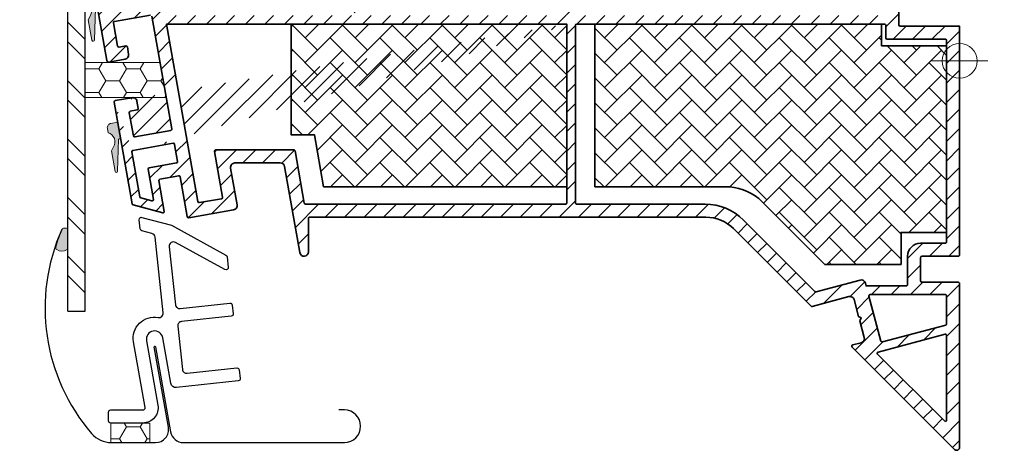
# Model space of a CAD drawing. Extents: x 143 to 2680, y 445 to 1289.
# Drawn here: x 2302 to 2529, y 445 to 544 of the extents above; entities that cross this region are included whole.
import ezdxf

# ---------------------------------------------------------------- set-up
doc = ezdxf.new("R2010")
doc.units = 0
doc.layers.get('Defpoints').update_dxf_attribs({"linetype": 'CONTINUOUS'})
doc.layers.add('VELUX 1', color=7, linetype='CONTINUOUS', lineweight=35)
doc.layers.add('VELUX 3', color=1, linetype='CONTINUOUS', lineweight=5)
doc.styles.add('verdana', font='verdana.ttf')
doc.dimstyles.new('VERDANA', dxfattribs={"dimtxt": 4, "dimasz": 4, "dimexe": 2, "dimexo": 0, "dimgap": 2, "dimtad": 1, "dimdec": 1, "dimzin": 4, "dimdsep": 46, "dimtxsty": 'verdana', "dimcen": 0.09, "dimclrd": 256, "dimclre": 256, "dimclrt": 256, "dimadec": 0, "dimazin": 1, "dimtfac": 1, "dimtdec": 1, "dimtix": 1, "dimtmove": 0, "dimatfit": 3, "dimfxl": 1, "dimtolj": 1, "dimtzin": 0, "dimarcsym": 0})
pattern_1 = [(45, (0, 0), (5.684341886080802e-16, 5.747363917484258), [12.192, -4.064]), (135, (2.87368, 2.87368), (5.684341886080802e-16, 5.747363917484258), [12.192, -4.064])]

# ---------------------------------------------------------------- blocks, each defined once
blk = doc.blocks.new('*D13')
at = {"layer": 'Defpoints', "color": 0, "transparency": 16777216}
for p in [(2097.040214857753, 734.2313903605788), (2680.387719120987, 734.2313903605788), (2097.040214857753, 643.6830555242213)]:
    blk.add_point(p, dxfattribs=at)
at = {"layer": 'VELUX 1', "lineweight": -2, "transparency": 16777216}
for p, q in [((2097.040214857753, 734.2313903605788), (2097.040214857753, 641.6830555242213)), ((2680.387719120987, 734.2313903605788), (2680.387719120987, 641.6830555242213)), ((2676.387719120987, 643.6830555242213), (2101.040214857753, 643.6830555242213))]:
    blk.add_line(p, q, dxfattribs=at)
at = {"layer": 'VELUX 1', "transparency": 16777216}
for points in [[(2101.040214857753, 644.349722190888), (2101.040214857753, 643.0163888575547), (2097.040214857753, 643.6830555242213)], [(2676.387719120987, 644.349722190888), (2676.387719120987, 643.0163888575547), (2680.387719120987, 643.6830555242213)]]:
    blk.add_solid(points, dxfattribs=at)
at = {"layer": 'VELUX 1', "transparency": 16777216, "insert": (2342.455907889303, 671.2165231758892), "char_height": 3.5, "attachment_point": 4, "style": 'verdana'}
blk.add_mtext('\\A1;{\\fVerdana|b1|i0|c0|p34;Ext. frame=(W or H+(2*90)=180)}\\P           060060 = 780 x 780\\P           080080 = 980 x 980\\P           060090 = 780 x 1080\\P           090090 = 1080 x 1080\\P           100100 = 1180 x 1180\\P           090120 = 1080 x 1380\\P           120120 = 1380 x 1380\\P           100150 = 1180 x 1680', dxfattribs=at)

msp = doc.modelspace()

# ---------------------------------------------------------------- hatches: boundary and pattern name
at = {"layer": 'VELUX 3'}
h = msp.add_hatch(dxfattribs=at)
h.set_pattern_fill('ANSI32', color=256, angle=270)
h.set_pattern_definition([(315, (3124.937493939658, -712.4121898716112), (6.735192090801867, 6.735192090801864), []), (315, (3124.937493939658, -716.9023198716111), (6.735192090801867, 6.735192090801864), [])])
edge = h.paths.add_edge_path()
edge.add_line((2313.240856535975, 477.2464848785696), (2313.240856535975, 632.8988348712508))
edge.add_line((2313.240856535975, 477.2464848785696), (2317.240856535975, 477.2464848785696))
edge.add_line((2317.240856535975, 477.2464848785696), (2317.240856535975, 632.8988348712508))
h = msp.add_hatch(dxfattribs=at)
h.set_pattern_fill('ANSI31', color=256)
h.set_pattern_definition([(45, (749.89999416296, -131.3999999999999), (-2.245064030267288, 2.245064030267288), [])])
edge = h.paths.add_edge_path(flags=16)
edge.add_line((2331.760779392981, 548.4126304854933), (2323.488394168281, 546.95398561855))
edge.add_arc((2323.436319834583, 547.2494519703157), 0.3000201680818563, 190.0005103368944, 279.9954193218297, ccw=False)
edge.add_line((2323.140858111047, 547.1973513831679), (2322.776196894312, 549.2654239406172))
edge.add_arc((2323.071659069841, 549.3175198262471), 0.3000197967929626, 100.00332503392212, 189.9996111245069, ccw=False)
edge.add_line((2323.019544032478, 549.6129786243025), (2331.291929257178, 551.0716234912459))
edge.add_arc((2331.34400322394, 550.7761554847932), 0.3000217339652879, 10.000778479756718, 99.99529546328768, ccw=False)
edge.add_line((2331.639466245734, 550.828257726628), (2332.00412746247, 548.7601851691786))
edge.add_arc((2331.708661311001, 548.7080922070396), 0.3000232047165289, -79.99619935130471, 9.998929459023714, ccw=False)
edge = h.paths.add_edge_path(flags=16)
edge.add_arc((2353.067787721491, 569.8989257440011), 0.4998912475368239, 89.99530179698411, 120.14838070275039, ccw=False)
edge.add_line((2353.067828712129, 570.3988169898573), (2378.873912987375, 570.3988169898578))
edge.add_arc((2378.873928134025, 570.0988345090569), 0.2999824811832404, -0.0014699812085723352, 90.00289296612368, ccw=False)
edge.add_line((2379.17391061511, 570.0988268127028), (2379.17391061511, 545.6988310088698))
edge.add_arc((2378.873928134026, 545.6988233125159), 0.2999824811829999, -90.00289296616722, 0.0014699811652008066, ccw=False)
edge.add_line((2378.873912987375, 545.3988408317152), (2335.643103250378, 545.3988408317152))
edge.add_line((2335.643103250378, 545.3988408317152), (2332.036740516388, 565.8515190352985))
edge.add_arc((2334.006395549024, 566.1988026415571), 2.000036712354316, 90.0011335609708, 189.9994436936259, ccw=False)
edge.add_line((2334.006355979555, 568.19883935352), (2342.373911428341, 568.19883935352))
edge.add_arc((2342.373929697899, 568.4988210395672), 0.2999816866035323, 269.9965105583784, 360.0016217810473)
edge.add_line((2342.673911384382, 568.4988295306746), (2342.673911384383, 570.245543645817))
edge.add_arc((2342.973943948287, 570.2455310628985), 0.3000325641677237, 90.00622696722729, 179.9975971004274, ccw=False)
edge.add_line((2342.973911340424, 570.5455636252943), (2345.292601638549, 570.5455636252943))
edge.add_arc((2345.292512976497, 570.045346388907), 0.5002172442449024, 57.694911098420675, 89.9898444896462, ccw=False)
edge.add_arc((2349.301219764926, 576.3845033438005), 7.000092151083301, 237.6916594117289, 300.1461855732866)
edge = h.paths.add_edge_path(flags=16)
edge.add_arc((2386.301022652806, 608.4700961514338), 0.2999911772991148, 83.99790092731172, 164.0694022032249, ccw=False)
edge.add_line((2386.332391199731, 608.7684427966658), (2427.905267474317, 604.3989752997938))
edge.add_arc((2427.873874485298, 604.1005835647454), 0.3000385763610565, 0.007769383012998787, 83.99415936527458, ccw=False)
edge.add_line((2428.1739130589, 604.1006242503706), (2428.173913058901, 545.6988310088698))
edge.add_arc((2427.873924218514, 545.6988296716661), 0.2999888403903941, -90.00310133141022, 0.00025539659202422627, ccw=False)
edge.add_line((2427.873907980585, 545.3988408317152), (2382.473910597228, 545.3988408317152))
edge.add_arc((2382.473889092075, 545.6988169538554), 0.2999761229109987, 179.9973154763186, 270.0041075086852, ccw=False)
edge.add_line((2382.173912969493, 545.6988310088698), (2382.173912969493, 605.2331423034254))
edge.add_arc((2382.47390183988, 605.2331526224374), 0.2999888705643458, 96.37803329153218, 180.001970859227, ccw=False)
edge.add_arc((2381.97384365476, 609.7053039406541), 4.200032863092948, 276.3802312431521, 344.0683569553452)
edge = h.paths.add_edge_path(flags=16)
edge.add_line((2386.40526905384, 613.7881373633925), (2427.905267474317, 609.4262992610518))
edge.add_arc((2427.873932186056, 609.1279594817581), 0.2999808730558947, -0.0021525734359215676, 84.0040813217247, ccw=False)
edge.add_line((2428.1739130589, 609.1279482116286), (2428.1739130589, 606.7168509234968))
edge.add_arc((2427.87392876757, 606.7168391452282), 0.2999842915616995, -96.0030599353043, 0.002249601411904223, ccw=False)
edge.add_line((2427.842555937433, 606.4184998740736), (2386.342553791666, 610.7803081740919))
edge.add_arc((2386.37394325266, 611.0786929860907), 0.300031322186565, 180.0064475037911, 263.99469107248547, ccw=False)
edge.add_line((2386.073911932373, 611.0786592235152), (2386.073911932373, 613.4897565116469))
edge.add_arc((2386.373935973512, 613.4897539467202), 0.3000240411498043, 84.00537115852222, 179.9995101743344, ccw=False)
edge = h.paths.add_edge_path(flags=16)
edge.add_arc((2482.712001344249, 577.571297309904), 0.9999622806375907, 146.8897117845763, 225.0454952968189)
edge.add_line((2482.005482909345, 576.8636559714857), (2501.585876938963, 557.312974857289))
edge.add_arc((2501.373937197548, 557.1006848958981), 0.2999758018552952, 0.0015316441820232285, 45.047300134294574, ccw=False)
edge.add_line((2501.673912999296, 557.1006929149214), (2501.673912999297, 545.6988310088698))
edge.add_arc((2501.373924158909, 545.6988296716661), 0.2999888403903941, -90.00310133141022, 0.00025539659202422627, ccw=False)
edge.add_line((2501.37390792098, 545.3988408317152), (2430.473914739751, 545.3988408317152))
edge.add_arc((2430.473898501823, 545.6988296716656), 0.2999888403898685, 179.9997446033211, 270.0031013313233, ccw=False)
edge.add_line((2430.173909661436, 545.6988310088698), (2430.173909661436, 594.200501369435))
edge.add_arc((2430.47394938069, 594.2004816310083), 0.3000397199033297, 90.00661505606718, 179.9962307372406, ccw=False)
edge.add_line((2430.473914739751, 594.5005213489119), (2437.238281962537, 594.5005213489119))
edge.add_arc((2437.238276142206, 597.5005230854223), 3.000001736516045, 270.0001111600719, 371.8897862829837)
edge.add_arc((2440.46747755103, 598.1804363863271), 0.3000018752483648, 65.04436218722071, 191.8925930993258, ccw=False)
edge.add_line((2440.594053265714, 598.4524285068098), (2482.122844454908, 579.1256224383894))
edge.add_arc((2481.996261081581, 578.8536342852996), 0.3000015097029421, -33.10898274733819, 65.04271637425308, ccw=False)
edge.add_line((2482.247552272939, 578.6897634734694), (2481.874412295484, 578.1175290813037))
edge = h.paths.add_edge_path(flags=16)
edge.add_arc((2460.031653443893, 489.3985032032123), 12.50033143022197, 45.00069104553684, 89.99943767476526)
edge.add_line((2460.031776127481, 501.8988346328322), (2430.473914739751, 501.8988346328322))
edge.add_arc((2430.473898501823, 502.1988234727826), 0.2999888403898685, 179.9997446033211, 270.0031013313233, ccw=False)
edge.add_line((2430.173909661436, 502.1988248099867), (2430.173909661436, 543.0988167991225))
edge.add_arc((2430.47394938069, 543.0987970606958), 0.3000397199033297, 90.00661505606718, 179.9962307372406, ccw=False)
edge.add_line((2430.473914739751, 543.3988367785994), (2501.373907920981, 543.3988367785994))
edge.add_arc((2501.373873280042, 543.0987970606964), 0.3000397199027451, 0.003769262650791916, 89.99338494384591, ccw=False)
edge.add_line((2501.673912999296, 543.0988167991225), (2501.673912999296, 540.198842214543))
edge.add_arc((2501.97395271855, 540.1988619529697), 0.3000397199033297, 180.0037692627594, 269.9933849439328)
edge.add_line((2501.973918077611, 539.8988222350661), (2515.373906490468, 539.8988222350661))
edge.add_arc((2515.373922728397, 539.5988333951157), 0.2999888403898685, -0.0002553966788809703, 90.00310133132331, ccw=False)
edge.add_line((2515.673911568784, 539.5988320579115), (2515.673911568785, 493.1988214721266))
edge.add_arc((2515.373922728398, 493.1988201349229), 0.2999888403903941, -90.00310133141022, 0.00025539659202422627, ccw=False)
edge.add_line((2515.373906490468, 492.8988312949721), (2509.673914310598, 492.8988312949725))
edge.add_arc((2509.673923821088, 489.8988157048188), 3.000015590168755, 90.00018163603822, 180.0001029539023)
edge.add_line((2506.673908230924, 489.8988103141371), (2506.673908230924, 483.3669161071364))
edge.add_arc((2506.373919391282, 483.3669147696236), 0.2999888396448372, -90.00025545560959, 0.0002554556314180445, ccw=False)
edge.add_line((2506.37391805377, 483.0669259299818), (2497.136434909963, 483.0669259299818))
edge.add_line((2497.136434909963, 483.0669259299818), (2496.966502067708, 483.701119350392))
edge.add_arc((2496.000577876134, 483.442278784888), 1.000003991101414, 15.001215250488, 104.9998262040826)
edge.add_line((2495.741760728025, 484.4082092513625), (2485.623395440244, 481.697032379109))
edge.add_arc((2485.545745489263, 481.986918960968), 0.3001062232430768, 225.0200344348112, 284.99540359495467, ccw=False)
edge.add_line((2485.333612558507, 481.7746376266066), (2468.870615956451, 498.2376789321472))
edge = h.paths.add_edge_path(flags=16)
edge.add_arc((2513.37389323781, 558.6988367504299), 0.3000142779131589, -89.99539732373518, 0.001089051492215276, ccw=False)
edge.add_line((2513.373917338514, 558.3988224734846), (2503.45309674468, 558.3988224734846))
edge.add_arc((2503.453118458492, 558.6989033182919), 0.3000808455928164, 225.049545970099, 269.9958540846486, ccw=False)
edge.add_line((2503.241112825536, 558.4865307082716), (2484.165585038328, 577.5331055392805))
edge.add_arc((2484.377564651526, 577.7453971308753), 0.3000051270790705, 65.04485038025751, 225.0421311697931, ccw=False)
edge.add_line((2484.504139420652, 578.0173932780806), (2513.500487801694, 564.5229911078993))
edge.add_arc((2513.373871798687, 564.2509804109205), 0.3000357170210889, 0.0009358239823882286, 65.03888363173809, ccw=False)
edge.add_line((2513.673907515668, 564.2509853114668), (2513.673907515669, 558.6988424529616))
edge = h.paths.add_edge_path(flags=16)
edge.add_line((2515.673911568784, 480.7669018973891), (2515.673911568785, 474.3481969108168))
edge.add_arc((2515.373881483902, 474.3482001852251), 0.3000300849013418, 285.0042422563451, 359.9993746967873, ccw=False)
edge.add_line((2515.45155644145, 474.0583991279188), (2500.90522169795, 470.1607321967665))
edge.add_arc((2500.82759496614, 470.4505552961433), 0.3000388948517593, 195.0067986031723, 284.9942572697294, ccw=False)
edge.add_line((2500.537788865232, 470.3728651275221), (2497.773519155645, 480.6892370452463))
edge.add_arc((2498.063301794792, 480.7668864059758), 0.3000056685678484, 89.9999536696896, 195.0004310417788, ccw=False)
edge.add_line((2498.063302037382, 481.0668920745436), (2515.373906490468, 481.0668920745441))
edge.add_arc((2515.373922728397, 480.7669032345935), 0.2999888403899822, -0.0002553967440235283, 90.00310133132331, ccw=False)
edge = h.paths.add_edge_path(flags=16)
edge.add_arc((2515.373907130419, 452.1586432025488), 0.3000044383903319, 225.0004327016479, 359.9992658477296, ccw=False)
edge.add_line((2515.161773559713, 451.9465064277235), (2499.784311649465, 467.3239683379713))
edge.add_arc((2499.996414861002, 467.5360862844626), 0.2999696577450309, 104.9965140898201, 225.0019901193456, ccw=False)
edge.add_line((2499.91879462924, 467.8258394469801), (2515.296271440649, 471.9462489356581))
edge.add_arc((2515.373878313884, 471.6564263556421), 0.3000332559243818, 0.004735375767779715, 104.990619762548, ccw=False)
edge.add_line((2515.673911568784, 471.6564511527602), (2515.673911568785, 452.1586393584796))
edge = h.paths.add_edge_path()
edge.add_arc((2324.232700350597, 525.4566152438865), 0.3000234809300567, 100.00402854711649, 189.9989076111252, ccw=False)
edge.add_line((2324.180581045413, 525.7520770301405), (2328.021332060062, 526.4293050040785))
edge.add_arc((2328.195002853458, 525.4445290869287), 0.9999725753624383, 9.998422766615079, 100.00159288839131, ccw=False)
edge.add_line((2329.179788378143, 525.6181453933302), (2329.474989694619, 523.943970130879))
edge.add_arc((2329.179525677061, 523.8918756746352), 0.3000213626442115, -79.99655110732522, 9.999281215042174, ccw=False)
edge.add_line((2329.23164162513, 523.5964154471937), (2327.652531114482, 523.3180021514479))
edge.add_arc((2327.704649196462, 523.0225404299016), 0.3000232047165508, 100.0038006486952, 189.9989294590236)
edge.add_line((2327.409183044993, 522.9704474677626), (2328.346883316601, 517.6525210609022))
edge.add_arc((2328.642346338394, 517.7046233027366), 0.3000217339647721, 190.0007784797076, 279.9952954632135)
edge.add_line((2328.694420305156, 517.4091552962843), (2336.970223483705, 518.8683962096754))
edge.add_arc((2336.918106162885, 519.163857200343), 0.3000223527267647, 280.0036817450477, 369.999099875263)
edge.add_line((2337.213571320363, 519.2159508933607), (2332.629260511213, 545.214871095616))
edge.add_arc((2332.333843875306, 545.1627988179187), 0.299970850042717, 9.996680784225648, 100.0059146926733)
edge.add_line((2332.281723988318, 545.4582070579115), (2324.009338763618, 543.9995621909682))
edge.add_arc((2324.061400857166, 543.7041449319819), 0.2999696959552832, 99.99474443184364, 190.003574806907)
edge.add_line((2323.765991625452, 543.6520373096052), (2324.703690965735, 538.3340811004225))
edge.add_arc((2324.999153735593, 538.3861831817599), 0.3000214579854208, 190.0007566502607, 279.995173008424)
edge.add_line((2325.051227022969, 538.0907153358046), (2326.626919579768, 538.3685623874255))
edge.add_arc((2326.678991474978, 538.073085039349), 0.3000305742705114, 10.00807137845328, 99.99459623741649, ccw=False)
edge.add_line((2326.974456568324, 538.1252264251295), (2327.269658816123, 536.4510511626784))
edge.add_arc((2326.284828955966, 536.2774015142938), 1.000022026678651, -79.99893842618792, 9.999863037945715, ccw=False)
edge.add_line((2326.458499205374, 535.2925752868239), (2322.73442335155, 534.6359109153334))
edge.add_arc((2322.661749415862, 535.0480132571126), 0.4184612778122118, 189.9943065557981, 280.00123702486127, ccw=False)
edge.add_line((2322.249638286495, 534.9753891696516), (2319.422380669632, 551.0095624578969))
edge.add_line((2319.422380669632, 551.0095624578969), (2330.944633481168, 553.0412291755263))
edge.add_arc((2330.892515399188, 553.3366908970726), 0.3000232047165508, 280.0038006486953, 369.9989294590236)
edge.add_line((2331.187981550657, 553.3887838592116), (2326.88150778141, 577.8119956721846))
edge.add_arc((2327.373910966169, 577.8988317939233), 0.5000014083974738, 89.99998866048588, 190.0013716821867, ccw=False)
edge.add_line((2327.373911065125, 578.3988332023207), (2334.373911281192, 578.3988332023207))
edge.add_arc((2334.373878673329, 578.0988006399247), 0.3000325641679695, 0.0024028997028153753, 89.99377303290288, ccw=False)
edge.add_line((2334.673911237233, 578.0988132228438), (2334.673911237233, 577.7356719245497))
edge.add_arc((2334.373675389328, 577.7356793016945), 0.300235847995647, 346.00546581422554, 359.99859217589966, ccw=False)
edge.add_line((2334.664999877178, 577.6630734672133), (2334.369088892901, 576.4762555827685))
edge.add_arc((2334.078046993814, 576.548792140934), 0.2999448937633381, 314.99790214215074, 346.0052522259813, ccw=False)
edge.add_line((2334.290132296347, 576.3366913070265), (2333.640132003539, 575.6867026557509))
edge.add_arc((2333.427914389937, 575.898976110163), 0.3001605153431221, 270.01634235809, 314.99246287389195, ccw=False)
edge.add_line((2333.428000004106, 575.5988156070296), (2330.675555762911, 575.5988156070296))
edge.add_arc((2330.675521479383, 575.298845657034), 0.2999699519546869, 89.99345167251082, 190.0049363353656)
edge.add_line((2330.380113233888, 575.2467309703413), (2331.103054245078, 571.1467360724989))
edge.add_arc((2331.398492615437, 571.1988377064101), 0.2999973515493859, 190.0014817573061, 270.000616382177)
edge.add_line((2331.398495842778, 570.8988403548781), (2338.923911351786, 570.8988403548781))
edge.add_arc((2338.923911917489, 571.8988398008561), 0.9999994459781655, 269.999967587576, 447.7958043761093)
edge.add_arc((2338.973904111778, 573.1978704487249), 0.2999928015932775, 180.0036937976542, 267.7971011568867, ccw=False)
edge.add_line((2338.673911310808, 573.1978511085097), (2338.673911310809, 577.398816274602))
edge.add_arc((2339.673918229957, 577.398826283146), 1.000006919198376, 90.00039371391932, 180.0005734433622, ccw=False)
edge.add_line((2339.673911358305, 578.3988332023207), (2342.173911418841, 578.3988332023212))
edge.add_arc((2342.173908123495, 577.8988299413501), 0.5000032609819435, 0.0011113328906731113, 89.99962238354851, ccw=False)
edge.add_line((2342.673911384382, 577.8988396396223), (2342.673911384382, 576.605925487477))
edge.add_arc((2342.423887953742, 576.605937757471), 0.2500234309420993, 289.4750107563209, 359.9971881880388, ccw=False)
edge.add_arc((2342.673902559109, 575.8988206853453), 0.4999911404898977, 109.4705102325713, 250.5294897674287)
edge.add_arc((2342.423887953742, 575.1917036132195), 0.2500234309420908, 0.002811811987328383, 70.5249892436878, ccw=False)
edge.add_line((2342.673911384382, 575.1917158832136), (2342.673911384382, 573.6988281478468))
edge.add_arc((2342.973893070865, 573.6988196567395), 0.2999816866034786, 179.9983782189527, 270.0034894416217)
edge.add_line((2342.973911340424, 573.3988379706923), (2347.873911631369, 573.3988379706923))
edge.add_arc((2347.873892527208, 573.0988220787841), 0.3000158925164235, -15.35761810887169, 89.99635156735633, ccw=False)
edge.add_line((2348.163195324206, 573.0193649997298), (2348.096971769893, 572.7782940139357))
edge.add_arc((2348.38627456689, 572.6988369348813), 0.3000158925163171, 164.6423818911283, 269.9963515673562)
edge.add_line((2348.386255462729, 572.3988210429732), (2349.959927049541, 572.3988210429732))
edge.add_arc((2349.959936685947, 572.6988152159015), 0.2999941730831066, 269.9981595461347, 375.0032923691348)
edge.add_line((2350.249704343342, 572.77647607227), (2350.184133646154, 573.0211829413954))
edge.add_arc((2350.473938094054, 573.0988155680913), 0.3000224037470974, 90.00500780731232, 194.996266239598, ccw=False)
edge.add_line((2350.473911871278, 573.3988379706923), (2378.873912987375, 573.3988379706923))
edge.add_arc((2378.873928134026, 573.6988204514929), 0.2999824811830131, 269.9971070338328, 360.0014699811651)
edge.add_line((2379.17391061511, 573.6988281478468), (2379.17391061511, 577.0318900813643))
edge.add_arc((2378.673909973665, 577.0319007698943), 0.5000006415594845, 359.998775186257, 420.1034851282935)
edge.add_arc((2379.172345873797, 577.8988312931431), 0.5000027977753758, 113.5984765621129, 240.103593818701, ccw=False)
edge.add_arc((2378.837500652407, 578.6652939363827), 0.3364099627075948, 293.6000677717315, 360.0003117463017)
edge.add_line((2379.17391061511, 578.6652957667891), (2379.17391061511, 608.0502366294443))
edge.add_arc((2380.373890005333, 608.0502650808196), 1.199979390560524, 109.4704049561426, 180.0013584764377, ccw=False)
edge.add_arc((2380.073893845742, 608.8987531414206), 0.3000184565649717, 0.0029049171956216924, 109.46609843899569, ccw=False)
edge.add_line((2380.373912301921, 608.8987683524672), (2380.373912301921, 608.198771404225))
edge.add_arc((2380.873912780497, 608.1987783201392), 0.5000004786228051, 180.0007925046364, 269.9996343860902)
edge.add_line((2380.87390958991, 607.6987778415266), (2381.873911616468, 607.6987778415266))
edge.add_arc((2381.873897311104, 609.6987924746925), 2.000014633217007, 270.0004098154778, 359.9996969061116)
edge.add_line((2383.873911944293, 609.6987818946425), (2383.873911944293, 612.1987795104567))
edge.add_arc((2381.873897311104, 612.1987689304067), 2.000014633217023, 0.000303093888467185, 89.99959018452219)
edge.add_line((2381.873911616468, 614.1987835635725), (2380.87390958991, 614.1987835635725))
edge.add_arc((2380.873912780497, 613.6987830849599), 0.5000004786227854, 90.00036561390979, 179.9992074953636)
edge.add_line((2380.373912301921, 613.6987900008742), (2380.373912301922, 612.9987632503096))
edge.add_arc((2380.073927086791, 612.9987612538868), 0.2999852151379439, -109.47507654200888, 0.0003813074678760131, ccw=False)
edge.add_arc((2380.373890004752, 613.8472963235125), 1.199979389643277, 180.0000644674759, 250.52959505778432, ccw=False)
edge.add_line((2379.17391061511, 613.847294973332), (2379.17391061511, 615.898767637211))
edge.add_arc((2380.673902662006, 615.8987787145563), 1.499992046936744, 83.99964866682149, 180.0004231256674, ccw=False)
edge.add_line((2380.830703673028, 617.3905526866499), (2429.83070611682, 612.2404431571547))
edge.add_arc((2429.673935445082, 610.7486818872637), 1.499976243099784, -0.0009083261937234965, 84.0007504914588, ccw=False)
edge.add_line((2431.173911687993, 610.7486581077162), (2431.173911687993, 597.800502704579))
edge.add_arc((2431.473887810575, 597.8004886495646), 0.2999761229109763, 179.9973154763186, 270.0041075086852)
edge.add_line((2431.473909315729, 597.5005125274245), (2436.873911318445, 597.5005125274245))
edge.add_arc((2436.873932823598, 597.8004886495646), 0.2999761229109987, 269.9958924913148, 360.0026845236814)
edge.add_line((2437.17390894618, 597.800502704579), (2437.17390894618, 601.0004972686359))
edge.add_arc((2438.673940445044, 601.0004769832135), 1.500031499000727, 65.04517727134692, 179.9992251702133, ccw=False)
edge.add_line((2439.306809005403, 602.3604666461531), (2515.806800124311, 566.7586123218123))
edge.add_arc((2515.17392737197, 565.3986745476279), 1.499986223373009, -6.879418327798703e-05, 65.04419587466663, ccw=False)
edge.add_line((2516.673913595342, 565.398672746617), (2516.673913595342, 556.3986694087569))
edge.add_arc((2515.673950794085, 556.3986450841442), 0.9999628015532793, -90.00224752777382, 0.001393749491228391, ccw=False)
edge.add_line((2515.673911568784, 555.3986822833601), (2504.973909256124, 555.3986822833601))
edge.add_arc((2504.973943897062, 555.0986425654567), 0.3000397199031998, 90.00661505606726, 179.9962307372623)
edge.add_line((2504.673904177808, 555.0986623038832), (2504.673904177808, 543.1987737884108))
edge.add_arc((2504.973867580942, 543.1987768161916), 0.2999634031487418, 180.0005783340972, 269.9965753071205)
edge.add_line((2504.973849651479, 542.8988134135786), (2518.673917648458, 542.8988134135786))
edge.add_line((2518.673917648458, 542.8988134135786), (2518.673917648459, 490.1988004912916))
edge.add_arc((2518.373928808071, 490.198799154088), 0.2999888403903941, -90.00310133141022, 0.00025539659202422627, ccw=False)
edge.add_line((2518.373912570142, 489.8988103141371), (2509.973904487752, 489.8988103141371))
edge.add_arc((2509.973903150239, 489.5988214744954), 0.2999888396447235, 89.99974454439034, 180.0002554556314)
edge.add_line((2509.673914310598, 489.5988201369826), (2509.673914310598, 484.1988181342665))
edge.add_arc((2509.973903150239, 484.1988167967537), 0.2999888396448372, 179.9997445443686, 270.0002554556096)
edge.add_line((2509.973904487752, 483.898827957112), (2518.373912570142, 483.8988279571124))
edge.add_arc((2518.373928808071, 483.5988391171619), 0.2999888403899822, -0.0002553967440235283, 90.00310133132331, ccw=False)
edge.add_line((2518.673917648458, 483.5988377799574), (2518.673917648459, 445.8988403548781))
edge.add_arc((2517.966784025978, 445.8988753037946), 0.7071336233442155, 225.0045073122726, 359.99716825031146, ccw=False)
edge.add_line((2517.466804382467, 445.3988169898573), (2493.90839636054, 468.9572548141066))
edge.add_arc((2494.120499572076, 469.1693727605979), 0.2999696577450309, 104.9965140898201, 225.0019901193456, ccw=False)
edge.add_line((2494.042879340314, 469.4591259231154), (2495.984485742712, 469.9794148673598))
edge.add_arc((2495.725680158463, 470.9453211680986), 0.9999776558730454, 284.9995445684679, 374.9986400404379)
edge.add_line((2496.691590544843, 471.2041115035597), (2495.663931963109, 475.039431976277))
edge.add_line((2495.663931963109, 475.039431976277), (2496.009862420225, 475.6802415122572))
edge.add_line((2496.009862420225, 475.6802415122572), (2495.404681560659, 476.0069345702711))
edge.add_line((2495.404681560659, 476.0069345702711), (2494.362211224699, 479.89744894405))
edge.add_arc((2493.396303471642, 479.6387182685346), 0.9999596741209044, 14.99537714597843, 105.0014817211585)
edge.add_line((2493.137469885015, 480.6045984496657), (2484.726807472372, 478.3509468307082))
edge.add_arc((2484.649164971971, 478.6406576167846), 0.299934488576177, 224.9892551367731, 285.00271781649286, ccw=False)
edge.add_line((2484.437039491796, 478.4286116828505), (2466.60283803668, 496.262798236806))
edge.add_arc((2460.238805517029, 489.8985841955769), 9.000229456727894, 45.00081711336082, 89.99952637139025)
edge.add_line((2460.238879916334, 498.8988136519972), (2368.973911178374, 498.8988136519972))
edge.add_arc((2368.973894169248, 498.5988311711261), 0.2999824813533203, 89.9967513065673, 180.0014699677018)
edge.add_line((2368.673911687993, 498.5988234748427), (2368.673911687993, 490.8988570441786))
edge.add_arc((2367.67391099694, 490.8988204201714), 1.000000691724287, -169.99982469983206, 0.002098399589215205, ccw=False)
edge.add_line((2366.689103094005, 490.7251691093031), (2363.189489019179, 510.5725025405475))
edge.add_arc((2362.204691766928, 510.3988031838304), 0.9999985472811711, 10.00299227434006, 90.00053372126305)
edge.add_line((2362.204682451748, 511.3988017310683), (2351.745769751334, 511.3988017310683))
edge.add_arc((2351.745772177602, 510.3988172534241), 0.9999844776470912, 90.00013901709362, 189.9991561353625)
edge.add_line((2350.760977153742, 510.2251862754408), (2352.254517746234, 501.7548894156992))
edge.add_arc((2351.269748102483, 501.5812482731732), 0.9999612480651432, -80.00182780655831, 9.999982199937278, ccw=False)
edge.add_line((2351.443358135485, 500.5964731444899), (2341.12221382985, 498.7765645255629))
edge.add_arc((2341.070139902144, 499.0720323051171), 0.3000215037317667, 190.0007422332823, 279.99529563870044, ccw=False)
edge.add_line((2340.774677074124, 499.0199302901808), (2339.158430366852, 508.1861113776747))
edge.add_arc((2338.863058998998, 508.1340676279848), 0.29992131773154, 9.992814834297883, 100.0164109179496)
edge.add_line((2338.810893611127, 508.4294175376479), (2334.477739312762, 507.6654052009173))
edge.add_arc((2334.52985693938, 507.3699441940732), 0.3000224217782965, 100.0037387195215, 189.9990944134616)
edge.add_line((2334.234391708934, 507.3178505172316), (2335.482921821141, 500.2370571364943))
edge.add_arc((2335.187470184767, 500.1850063245969), 0.3000015940874864, -104.99812690093893, 9.991483001272513, ccw=False)
edge.add_line((2335.109833532088, 499.8952244987074), (2328.288833980524, 501.7228817214552))
edge.add_arc((2328.366606829982, 502.0127723432968), 0.3001419476589108, 190.0132194580032, 254.9821340900339, ccw=False)
edge.add_line((2328.07103674587, 501.9605850448195), (2323.937197690643, 525.4047281831747))
edge.add_line((2328.233974424266, 514.2816995849196), (2337.491167846211, 515.9139727820937))
edge.add_arc((2337.543241643128, 515.6185048157655), 0.3000216649700129, 10.000773022360079, 99.99526484963059, ccw=False)
edge.add_line((2337.838704601937, 515.6706070174757), (2338.53329708528, 511.7313956489149))
edge.add_arc((2338.23783219454, 511.6793017691347), 0.3000221224679739, -79.99636222458048, 9.999143844678372, ccw=False)
edge.add_line((2338.28994924862, 511.3838409652296), (2331.987179254257, 510.2725123633929))
edge.add_arc((2332.039296425517, 509.977052071248), 0.3000216388437316, 100.0036767902647, 189.9992593680374)
edge.add_line((2331.743832116091, 509.9249576797072), (2332.968159948552, 502.9814934005324))
edge.add_arc((2332.67270588042, 502.9293948229779), 0.3000122800132654, -104.99700729223252, 10.000386268747775, ccw=False)
edge.add_line((2332.59507212516, 502.6396011581007), (2330.037197467946, 503.3249949683729))
edge.add_arc((2330.114798554248, 503.6147412684587), 0.2999580754181447, 190.0029885762056, 255.00667919646628, ccw=False)
edge.add_line((2329.819400233292, 503.5626386870924), (2327.9906272861, 513.9341449012343))
edge.add_line((2428.1739130589, 543.0988167991225), (2428.173913058901, 502.1988248099867))
edge.add_arc((2427.873924218514, 502.198823472783), 0.2999888403903941, -90.00310133141022, 0.00025539659202422627, ccw=False)
edge.add_line((2427.873907980585, 501.8988346328322), (2368.016897139215, 501.8988346328317))
edge.add_arc((2368.016831203198, 502.1987572482947), 0.2999226227107469, 189.9895020387671, 270.01259610060254, ccw=False)
edge.add_line((2367.721455541515, 502.146730350453), (2365.604792160058, 514.1509269942824))
edge.add_arc((2365.309416498375, 514.0989000964405), 0.2999226227105757, 9.98950203881748, 90.01259610064602)
edge.add_line((2365.309350562357, 514.3988227119032), (2347.336299621576, 514.3988227119032))
edge.add_arc((2347.336306417191, 514.0988182914297), 0.3000044205505221, 90.00129784774532, 189.9970901603069)
edge.add_line((2347.040857092553, 514.046738075215), (2348.900704083109, 503.4990405311171))
edge.add_arc((2348.60523793164, 503.4469475689787), 0.300023204717102, -79.99619935136639, 9.99892945889411, ccw=False)
edge.add_line((2348.657356013619, 503.1514858474318), (2343.555692720302, 502.2519325484816))
edge.add_arc((2343.503618661805, 502.5474001412618), 0.3000213424936465, 190.000711444179, 279.99532642784595, ccw=False)
edge.add_line((2343.208155964577, 502.4952983130995), (2335.995756925159, 543.3988367785994))
edge.add_line((2335.995756925159, 543.3988367785994), (2427.873907980585, 543.3988367785994))
h = msp.add_hatch(color=256, dxfattribs=at)
h.dxf.hatch_style = 1
edge = h.paths.add_edge_path()
edge.add_line((2319.63152111438, 547.1049903567193), (2319.385966483152, 539.7162172912351))
edge.add_arc((2319.086135268094, 539.7261813229408), 0.2999967323996287, 193.0965153412107, 358.0966393332699, ccw=False)
edge.add_line((2318.793941525664, 539.6582044420536), (2317.949807136637, 544.3847008129603))
edge.add_line((2317.949807136637, 544.3847008129603), (2318.448457851684, 545.3322788249368))
edge.add_arc((2316.606695215321, 546.4952567051776), 2.178211917751291, 327.7297071746603, 433.9430291341253)
edge.add_line((2317.209173449547, 548.588490360534), (2317.035530218155, 549.573278301513))
edge.add_arc((2318.02030088861, 549.7469440599541), 0.9999665339616284, 99.99817853428522, 190.001360992265, ccw=False)
edge.add_line((2317.846689828903, 550.7317243750451), (2319.422380669632, 551.0095624578969))
edge.add_line((2319.422380669632, 551.0095624578969), (2320.139084466965, 546.9449518854974))
edge.add_arc((2319.843640340424, 546.8928383110191), 0.3000050942104773, 10.00353661881606, 134.9955678644903)
h = msp.add_hatch(dxfattribs=at)
h.set_pattern_fill('AR-HBONE', color=1, scale=0.04, style=0)
h.set_pattern_definition(pattern_1)
h.paths.add_polyline_path([(2372.173911330367, 505.8988427390643), (2370.057987419033, 517.8988074531142), (2364.670249071979, 517.8988074531142), (2364.670249071979, 543.3988367785994), (2427.873873339647, 543.3988367785994, -0.4142135617393864), (2428.1739130589, 543.0987970586959), (2428.1739130589, 505.8988427390639)])
h = msp.add_hatch(dxfattribs=at)
h.set_pattern_fill('AR-HBONE', color=1, scale=0.04, style=0)
h.set_pattern_definition(pattern_1)
h.paths.add_polyline_path([(2472.431695458556, 503.2001828422133), (2487.602448460721, 488.0294298400465), (2505.173912641668, 488.0294298400465), (2505.173912641668, 495.3988289107863), (2515.673911568784, 495.3988289107863), (2515.673911568784, 538.398841546971), (2500.673910972738, 538.398841546971), (2500.673910972738, 543.3988367785994), (2434.673911330366, 543.3988367785994), (2434.673911330366, 505.8988427390639), (2464.673956132457, 505.8988427391399, -0.1689675897506215)])
h = msp.add_hatch(dxfattribs=at)
h.set_pattern_fill('HONEY', color=256)
h.set_pattern_definition([(0, (831.3270959299798, -16.84301394752515), (4.7625, 2.749630645), [3.175, -6.35]), (120, (831.3270959299798, -16.84301394752515), (-4.762499989594191, 2.749630663023391), [3.174999999999998, -6.349999999999996]), (59.99999999999999, (831.3270959299798, -16.84301394752515), (1.040580910327549e-08, 5.499261308023389), [-6.35, 3.175])])
h.paths.add_polyline_path([(2334.506555865943, 534.5681423320207), (2322.349879340627, 534.5681423320207), (2322.322292188579, 534.5632779689843), (2322.321434473731, 534.5681423320207), (2317.240856535975, 534.5681423320207), (2317.240856535975, 526.4445283774692), (2335.938969250783, 526.4445283774692)])
h.paths.add_polyline_path([(2332.176846047666, 451.4787179256105), (2323.176846047666, 451.4787179256105), (2323.175973013705, 447.0120119874837), (2323.314541235097, 446.9989764080086), (2323.510912637036, 446.98603684), (2323.695855119772, 446.9797507540191), (2332.176846047666, 446.9787179256098)])
h = msp.add_hatch(color=256, dxfattribs=at)
h.dxf.hatch_style = 1
edge = h.paths.add_edge_path()
edge.add_line((2324.753378042252, 520.7759498293756), (2325.470094093354, 516.7113302882074))
edge.add_arc((2325.174649334999, 516.659234460956), 0.3000026340818087, 10.00017774661562, 134.9998915467777)
edge.add_line((2324.962515839607, 516.8713687594297), (2324.720323644304, 509.4825163415201))
edge.add_arc((2324.420491389441, 509.4923185154146), 0.2999924393529381, 193.1242090841269, 358.12754221891305, ccw=False)
edge.add_line((2324.128334718475, 509.424201386297), (2323.280986076341, 514.1500608212293))
edge.add_line((2323.280986076341, 514.1500608212293), (2323.780261686442, 515.0981175150262))
edge.add_arc((2321.937029109194, 516.2607357946201), 2.179263085970503, 327.7583352627829, 433.9324961210459)
edge.add_line((2322.540183075936, 518.354868763244), (2322.366524943383, 519.339656704223))
edge.add_arc((2323.351306860346, 519.5133399222169), 0.9999806419082305, 99.9986903558148, 190.0022342559887, ccw=False)
edge.add_line((2323.177684554131, 520.4981325800775), (2324.753378042252, 520.7759498293756))
h = msp.add_hatch(color=256, dxfattribs=at)
h.dxf.hatch_style = 1
h.paths.add_polyline_path([(2310.505096607818, 492.0038240808045, 0.3161337627657383), (2310.696257871678, 491.4617216135715, 0.3181171230935945), (2313.077423305729, 491.4619720925238, 0.242210661863836), (2313.286800111129, 491.8688359011386), (2313.286800111129, 496.2158629406564, 0.2490547165997381), (2311.925842846876, 496.2158629406563, 0.02598247416161261)])

# ---------------------------------------------------------------- linework, layer by layer
at = {"layer": 'VELUX 1', "linetype": 'Continuous', "lineweight": 30}
for p, q in [((2313.240856535975, 477.2464848785696), (2313.240856535975, 632.8988348712508)), ((2317.240856535975, 477.2464848785696), (2317.240856535975, 632.8988348712508)), ((2313.240856535975, 477.2464848785696), (2317.240856535975, 477.2464848785696)), ((2331.080969251369, 451.4787179256105), (2323.676846047666, 451.4787179256105))]:
    msp.add_line(p, q, dxfattribs=at)
at = {"layer": 'VELUX 1', "color": 7}
msp.add_line((2518.673917648458, 528.3988134135786), (2518.673917648458, 541.3988134135786), dxfattribs=at)
for points in [[(2504.673904177808, 555.0986623038832), (2504.673904177808, 543.1987737884108, 0.4141930992432914), (2504.973849651479, 542.8988134135786), (2518.673917648458, 542.8988134135786), (2518.673917648459, 490.1988004912916, -0.4142307219063283), (2518.373912570142, 489.8988103141371), (2509.973904487752, 489.8988103141371, 0.4142161741288303), (2509.673914310598, 489.5988201369826), (2509.673914310598, 484.1988181342665, 0.4142161741288303), (2509.973904487752, 483.898827957112), (2518.373912570142, 483.8988279571124, -0.4142307219065945), (2518.673917648458, 483.5988377799574), (2518.673917648459, 445.8988403548781, -0.6681323192712072), (2517.466804382467, 445.3988169898573), (2493.90839636054, 468.9572548141066, -0.5773821278772793), (2494.042879340314, 469.4591259231154), (2495.984485742712, 469.9794148673598, 0.4142089384776429), (2496.691590544843, 471.2041115035597), (2495.663931963109, 475.039431976277), (2496.009862420225, 475.6802415122572), (2495.404681560659, 476.0069345702711), (2494.362211224699, 479.89744894405, 0.4142447690067547), (2493.137469885015, 480.6045984496657), (2484.726807472372, 478.3509468307082, -0.268012152931414), (2484.437039491796, 478.4286116828505), (2466.60283803668, 496.262798236806, 0.1989065126284741), (2460.238879916334, 498.8988136519972), (2368.973911178374, 498.8988136519972, 0.4142376841433686), (2368.673911687993, 498.5988234748427), (2368.673911687993, 490.8988570441786, -0.9163466109384678), (2366.689103094005, 490.7251691093031), (2363.189489019179, 510.5725025405475, 0.3639580857388401), (2362.204682451748, 511.3988017310683), (2351.745769751334, 511.3988017310683, 0.4663024370028559), (2350.760977153742, 510.2251862754408), (2352.254517746234, 501.7548894156992, -0.4142228150679104), (2351.443358135485, 500.5964731444899), (2341.12221382985, 498.7765645255629, -0.4141857199224723), (2340.774677074124, 499.0199302901808), (2339.158430366852, 508.1861113776747, 0.4143341895419863), (2338.810893611127, 508.4294175376479), (2334.477739312762, 507.6654052009173, 0.4141898211073034), (2334.234391708934, 507.3178505172316), (2335.482921821141, 500.2370571364943, -0.5485598075881514), (2335.109833532088, 499.8952244987074), (2328.288833980524, 501.7228817214552, -0.2913262667454779), (2328.07103674587, 501.9605850448195), (2323.937197690643, 525.4047281831747)], [(2332.281723988318, 545.4582070579115), (2324.009338763618, 543.9995621909682, 0.4142587035383704), (2323.765991625452, 543.6520373096052), (2324.703690965735, 538.3340811004225, 0.4141850193575616), (2325.051227022969, 538.0907153358046), (2326.626919579768, 538.3685623874255, -0.4141446797896381), (2326.974456568324, 538.1252264251295), (2327.269658816123, 536.4510511626784, -0.414207435529714), (2326.458499205374, 535.2925752868239), (2322.73442335155, 534.6359109153334, -0.4142489910352723), (2322.249638286495, 534.9753891696516), (2319.422380669632, 551.0095624578969)], [(2323.937233907246, 525.4045223464552, -0.4141873846415245), (2324.180581045413, 525.7520770301405), (2328.021332060062, 526.4293050040785, -0.4142297679732155), (2329.179788378143, 525.6181453933302), (2329.474989694619, 523.943970130879, -0.4141922575695421), (2329.23164162513, 523.5964154471937), (2327.652531114482, 523.3180021514479, 0.4141886613091912), (2327.409183044993, 522.9704474677626), (2328.346883316601, 517.6525210609022, 0.4141855337390317), (2328.694420305156, 517.4091552962843), (2336.970223483705, 518.8683962096754, 0.4141901402732587), (2337.213571320363, 519.2159508933607), (2332.629260511213, 545.214871095616, 0.4142607664486594)], [(2428.1739130589, 543.0988167991225), (2428.173913058901, 502.1988248099867, -0.4142307219063283), (2427.873907980585, 501.8988346328322), (2368.016897139215, 501.8988346328317, -0.3640843543279301), (2367.721455541515, 502.146730350453), (2365.604792160058, 514.1509269942824, 0.3640843543278818), (2365.309350562357, 514.3988227119032), (2347.336299621576, 514.3988227119032, 0.4662853067048112), (2347.040857092553, 514.046738075215), (2348.900704083109, 503.4990405311171, -0.41418866130906), (2348.657356013619, 503.1514858474318), (2343.555692720302, 502.2519325484816, -0.4141860347012348), (2343.208155964577, 502.4952983130995), (2335.995756925159, 543.3988367785994), (2427.873907980585, 543.3988367785994)], [(2328.233974424266, 514.2816995849196), (2337.491167846211, 515.9139727820937, -0.4141854051442083), (2337.838704601937, 515.6706070174757), (2338.53329708528, 511.7313956489149, -0.4141905898059177), (2338.28994924862, 511.3838409652296), (2331.987179254257, 510.2725123633929, 0.4141909809072036), (2331.743832116091, 509.9249576797072), (2332.968159948552, 502.9814934005324, -0.5486039909881061), (2332.59507212516, 502.6396011581007), (2330.037197467946, 503.3249949683729, -0.291490891126881), (2329.819400233292, 503.5626386870924), (2327.9906272861, 513.9341449012343)]]:
    msp.add_lwpolyline(points, format="xyb", dxfattribs=at)
msp.add_lwpolyline([(2364.670249071979, 543.3988367785994), (2428.1739130589, 543.3988367785994), (2428.1739130589, 505.8988427390639), (2372.173911330366, 505.8988427390639), (2370.057987419033, 517.8988074531142), (2364.670249071979, 517.8988074531142)], close=True, dxfattribs=at)
for points in [[(2468.870615956451, 498.2376789321472, 0.1989066821424728), (2460.031776127481, 501.8988346328322), (2430.473914739751, 501.8988346328322, -0.4142307219063116), (2430.173909661436, 502.1988248099867), (2430.173909661436, 543.0988167991225, -0.4141604792401764), (2430.473914739751, 543.3988367785994), (2501.373907920981, 543.3988367785994, -0.4141604792402264), (2501.673912999296, 543.0988167991225), (2501.673912999296, 540.198842214543, 0.4141604792400932), (2501.973918077611, 539.8988222350661), (2515.373906490468, 539.8988222350661, -0.4142307219064613), (2515.673911568784, 539.5988320579115), (2515.673911568785, 493.1988214721266, -0.4142307219063283), (2515.373906490468, 492.8988312949721), (2509.673914310598, 492.8988312949725, 0.4142131601539181), (2506.673908230924, 489.8988103141371), (2506.673908230924, 483.3669161071364, -0.4142161741288303), (2506.37391805377, 483.0669259299818), (2497.136434909963, 483.0669259299818), (2496.966502067708, 483.701119350392, 0.4142064616536976), (2495.741760728025, 484.4082092513625), (2485.623395440244, 481.697032379109, -0.2678340072695179), (2485.333612558507, 481.7746376266066)], [(2472.431695458556, 503.2001828422133, 0.1689684868681978), (2464.673912522459, 505.8988427390639), (2434.673911330366, 505.8988427390639), (2434.673911330366, 543.3988367785994), (2500.673910972738, 543.3988367785994), (2500.673910972738, 538.398841546971), (2515.673911568784, 538.398841546971), (2515.673911568784, 495.3988289107863), (2505.173912641668, 495.3988289107863), (2505.173912641668, 488.0294298400465), (2487.602448460721, 488.0294298400465)], [(2515.673911568784, 480.7669018973891), (2515.673911568785, 474.3481969108168, -0.3394305729766008), (2515.45155644145, 474.0583991279188), (2500.90522169795, 470.1607321967665, -0.4141494531437393), (2500.537788865232, 470.3728651275221), (2497.773519155645, 480.6892370452463, -0.4931480155149209), (2498.063302037382, 481.0668920745436), (2515.373906490468, 481.0668920745441, -0.4142307219065945)], [(2515.673911568785, 452.1586393584796, -0.6681712734810811), (2515.161773559713, 451.9465064277235), (2499.784311649465, 467.3239683379713, -0.5773821278772793), (2499.91879462924, 467.8258394469801), (2515.296271440649, 471.9462489356581, -0.4930688589159345), (2515.673911568784, 471.6564511527602)]]:
    msp.add_lwpolyline(points, format="xyb", close=True, dxfattribs=at)
at = {"layer": 'VELUX 1', "linetype": 'Continuous', "lineweight": 30}
msp.add_lwpolyline([(2334.050196092042, 475.7988501305233, 0.5021562452023465), (2335.226722506451, 476.8892668969781), (2333.351428275696, 494.2866078903426, 0.3097799182372836), (2332.616006782774, 495.1453625206886), (2330.300505600933, 495.7657993086005, -0.3097799182372802), (2329.932794854472, 496.1951766237735), (2329.70296782067, 498.3273109901988, -0.5269740909538663), (2330.329497657446, 498.8638594892004), (2337.099227973358, 497.0499153784497), (2349.678725406256, 490.1206260689488, -0.2446984432291302), (2349.934603959731, 489.7362591248759), (2350.196267675462, 487.3087718466122, -0.6068148963146265), (2349.4579056457, 486.8172337187107), (2338.081128125546, 493.0840168924815, 0.6068148963146266), (2336.604404066021, 492.1009406366788), (2338.044732148448, 478.7388354366763, 0.4142135623730979), (2339.146143915515, 477.851766037267), (2350.579910622748, 479.0842346512957, -0.4142135623730981), (2351.130616506281, 478.6406999515912), (2351.344958873938, 476.6522187851158, -0.4142135623730921), (2350.901424174233, 476.1015129015827), (2339.467657467, 474.8690442875542, 0.414213562373092), (2338.580588067591, 473.767632520488), (2339.652299905876, 463.8252266881111, 0.4142135623730979), (2340.753711672943, 462.9381572887021), (2352.187478380176, 464.1706259027305, -0.4142135623730981), (2352.738184263709, 463.727091203026), (2352.952526631366, 461.7386100365507, -0.4142135623730921), (2352.508991931662, 461.1879041530176), (2338.28866226862, 459.6550663367841, -0.3946781835199509), (2336.978287544411, 460.6397772234691), (2335.132061670196, 471.1102444588137, 0.9999999999999999), (2331.389792208749, 470.4503813836793), (2334.01069790679, 455.586486547445, -0.4663076581550258), (2330.563870771248, 451.4787179256105), (2323.159747567545, 451.4787179256104, -0.414213562373095), (2322.659747567545, 451.9787179256105), (2322.659747567545, 453.9787179256105, -0.4142135623730949), (2323.159747567545, 454.4787179256105), (2330.563870771248, 454.4787179256104, 0.4663076581550258), (2331.056274647754, 455.0655420144437), (2328.389792208749, 470.1879153931009, -0.5233593718213945)], format="xyb", close=True, dxfattribs=at)
msp.add_lwpolyline([(2311.871771343433, 496.0787179256016, 0.2908304202131463), (2318.744595732672, 449.0622688394469, 0.2182701142710687), (2323.290079926407, 446.97871792561), (2333.476358898562, 446.97871792561, 0.4663076581550258), (2336.430782157599, 450.4996624586108), (2333.168202580554, 469.0026706989602, -0.9999999999995955), (2333.463644906457, 469.0547651522602), (2336.919123294406, 449.4577733926089, 0.3639702342661771), (2339.873546553442, 446.97871792561), (2376.95542069642, 446.97871792561, 1), (2376.95542069642, 454.47871792561), (2375.70542069642, 454.47871792561)], format="xyb", dxfattribs=at)
at = {"layer": 'VELUX 1', "linetype": 'Continuous', "lineweight": 0}
msp.add_lwpolyline([(2379.684466866428, 453.2883141132409), (2379.684466866428, 453.2883141132409)], dxfattribs=at)
at = {"layer": 'VELUX 1', "color": 7}
for centre, radius, start, end in [((2427.873873339647, 543.0987970606959), 0.3000397199032728, 0.003769262710039324, 89.99338494395246), ((2328.286091595526, 513.986239292775), 0.3000216388434583, 100.0036767902413, 189.9992593680203)]:
    msp.add_arc(centre, radius, start, end, dxfattribs=at)
at = {"layer": 'VELUX 3'}
msp.add_line((2525.173917648458, 534.8988134135786), (2512.173917648458, 534.8988134135786), dxfattribs=at)
msp.add_lwpolyline([(2319.63152111438, 547.1049903567193), (2319.385966483152, 539.7162172912351, -0.8769774201004693), (2318.793941525664, 539.6582044420536), (2317.949807136637, 544.3847008129603), (2318.448457851684, 545.3322788249368, 0.4997443204198438), (2317.209173449547, 548.588490360534), (2317.035530218155, 549.573278301513, -0.4142298310359998), (2317.846689828903, 550.7317243750451), (2319.422380669632, 551.0095624578969), (2320.139084466965, 546.9449518854974, 0.6067673238166291)], format="xyb", close=True, dxfattribs=at)
at = {"layer": 'VELUX 3', "linetype": 'Continuous'}
msp.add_lwpolyline([(2317.240856535975, 526.4445283774692), (2335.938969250783, 526.4445283774692), (2334.506555865943, 534.5681423320207), (2317.240856535975, 534.5681423320207)], close=True, dxfattribs=at)
at = {"layer": 'VELUX 3'}
for points in [[(2324.753378042252, 520.7759498293756), (2325.470094093354, 516.7113302882074, 0.60681318770149), (2324.962515839607, 516.8713687594297), (2324.720323644304, 509.4825163415201, -0.8770021921260173), (2324.128334718475, 509.424201386297), (2323.280986076341, 514.1500608212293), (2323.780261686442, 515.0981175150262, 0.499530791655699), (2322.540183075936, 518.354868763244), (2322.366524943383, 519.339656704223, -0.414231678733216), (2323.177684554131, 520.4981325800775), (2324.753378042252, 520.7759498293756)], [(2310.696257871709, 491.4617216135489, 0.3173823542697001), (2313.072929431351, 491.4587993026389, 0.2451245101092854), (2313.286800111129, 491.8688359011385), (2313.286800111129, 496.2158629406564, 0.2490547165997336), (2311.925842846876, 496.2158629406564, 0.02598247416161362), (2310.505096607818, 492.0038240808044, 0.3186876039905577), (2310.700048487969, 491.4590453503465)]]:
    msp.add_lwpolyline(points, format="xyb", dxfattribs=at)
msp.add_lwpolyline([(2323.695855119772, 446.9797507540191), (2323.510912637036, 446.98603684), (2323.314541235098, 446.9989764080085), (2323.175973013705, 447.0120119874837), (2323.176846047666, 451.4787179256105), (2332.176846047666, 451.4787179256105), (2332.176846047666, 446.9787179256098)], close=True, dxfattribs=at)
msp.add_circle((2518.673917648458, 534.8988134135786), 4, dxfattribs=at)

# ---------------------------------------------------------------- dimensions: what is measured, and where the dimension line sits
at = {"layer": 'VELUX 1'}
dim = msp.add_linear_dim(base=(2097.040214857753, 643.6830555242213), p1=(2680.387719120987, 734.2313903605788), p2=(2097.040214857753, 734.2313903605788), text='{\\fVerdana|b1|i0|c0|p34;Ext. frame=(W or H+(2*90)=180)}\\P           060060 = 780 x 780\\P           080080 = 980 x 980\\P           060090 = 780 x 1080\\P           090090 = 1080 x 1080\\P           100100 = 1180 x 1180\\P           090120 = 1080 x 1380\\P           120120 = 1380 x 1380\\P           100150 = 1180 x 1680', dimstyle='VERDANA', override={"dimtxt": 3.5}, dxfattribs=at)
dim.commit()
dim.dimension.update_dxf_attribs({"geometry": '*D13', "text_midpoint": (2388.71396698937, 671.2165231758892)})

doc.saveas('drawing.dxf')
